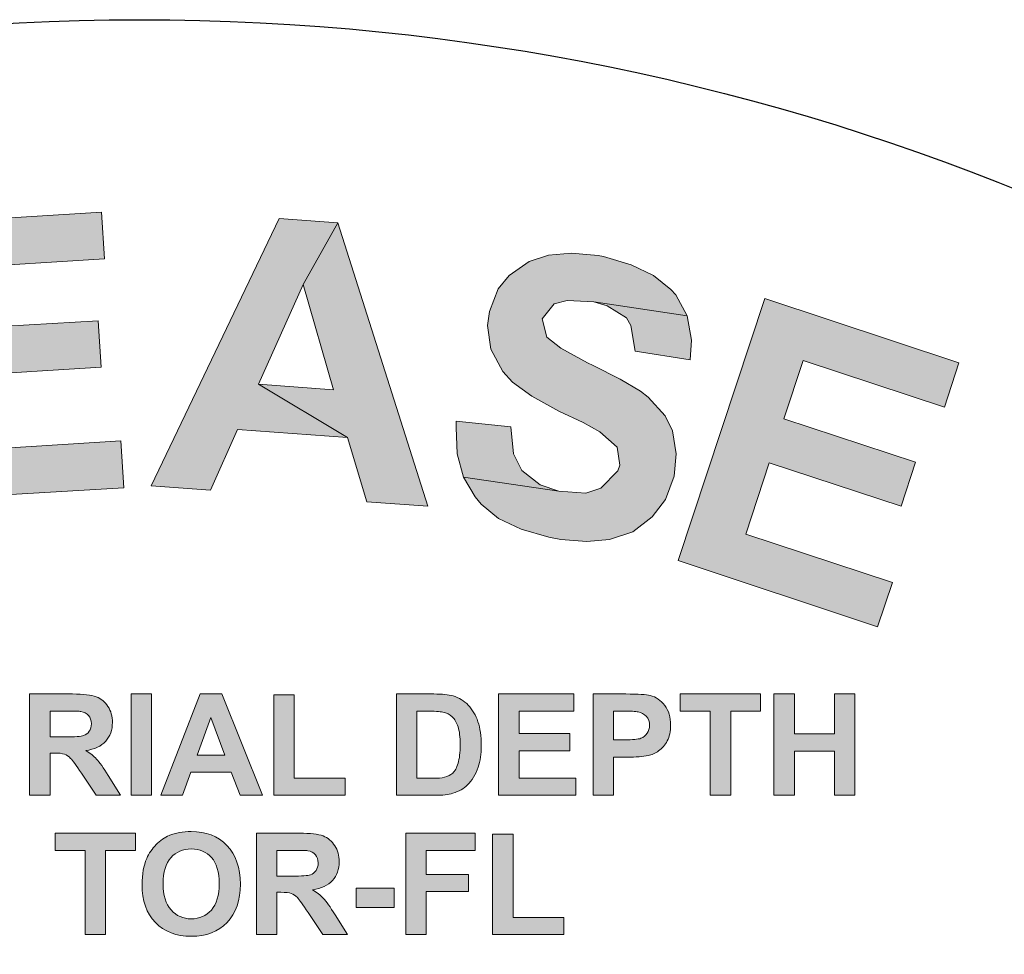
# Model space of a CAD drawing. Extents: x -13 to 315, y -10 to 414.
# Drawn here: x 253 to 262, y 229 to 238 of the extents above; entities that cross this region are included whole.
import ezdxf

# ---------------------------------------------------------------- set-up
doc = ezdxf.new("R2010")
doc.units = 0
doc.header["$LTSCALE"] = 30
doc.header["$MEASUREMENT"] = 0
doc.layers.get('DEFPOINTS').update_dxf_attribs({"linetype": 'CONTINUOUS'})
doc.layers.add('BADGE', color=7, linetype='CONTINUOUS')
doc.layers.add('Layer 1', color=7, linetype='CONTINUOUS')

msp = doc.modelspace()

# ---------------------------------------------------------------- hatches: boundary and pattern name
at = {"layer": 'BADGE'}
h = msp.add_hatch(color=256, dxfattribs=at)
h.dxf.hatch_style = 1
h.paths.add_polyline_path([(247.7294, 200.5561), (245.852, 201.6086), (245.6278, 201.2062), (246.3296, 200.8129), (245.2336, 198.8501), (245.7121, 198.5835), (246.8081, 200.5463), (247.5058, 200.1584)])
h.paths.add_polyline_path([(244.3767, 202.6872), (243.7984, 201.9458), (243.6298, 199.8719), (244.1979, 200.5716)])
h.paths.add_polyline_path([(244.3767, 202.6872), (243.95, 203.0051), (242.3446, 200.8214), (242.7496, 200.5207), (243.7984, 201.9458)])
h.paths.add_polyline_path([(245.6801, 201.7306), (245.2704, 202.0319), (244.1979, 200.5716), (243.6298, 199.8719), (244.07, 199.5475)])
h.paths.add_polyline_path([(241.5391, 201.6256), (243.255, 203.7218), (243.6784, 203.3725), (241.9625, 201.2763)])
h.paths.add_polyline_path([(262.1997, 201.6845), (262.1098, 201.6287), (261.9051, 201.4767), (261.7449, 201.3051), (261.6542, 201.1542), (261.5666, 200.9179), (261.5278, 200.7194), (261.5268, 200.4721), (261.5634, 200.2805), (261.6417, 200.05), (261.7641, 199.8045), (261.8418, 199.6833), (261.9989, 199.4743), (262.1757, 199.3099), (262.3678, 199.1849), (262.5754, 199.0994), (262.6534, 199.0781), (262.884, 199.0517), (263.1151, 199.073), (263.3512, 199.1422), (263.5928, 199.2548), (263.6695, 199.2999), (263.8738, 199.4566), (264.0386, 199.6286), (264.158, 199.8298), (264.2379, 200.0463), (263.3605, 199.6613), (263.2422, 199.6029), (263.0082, 199.5624), (262.772, 199.5977), (262.7622, 199.6015), (262.5722, 199.7029), (262.3997, 199.8725), (262.2456, 200.1008), (262.2348, 200.1141), (262.121, 200.3698), (262.0663, 200.6025), (262.0755, 200.8126), (262.1169, 200.9305), (262.2415, 201.1273), (262.4363, 201.2831), (263.2176, 201.8352), (263.1395, 201.8565), (262.9089, 201.8829), (262.6727, 201.8659), (262.4414, 201.7971)])
h.paths.add_polyline_path([(263.2176, 201.8352), (262.4363, 201.2831), (262.555, 201.3368), (262.7881, 201.3868), (263.0243, 201.3515), (263.0291, 201.3519), (263.2143, 201.2501), (263.3821, 201.0801), (263.5414, 200.8475), (263.553, 200.8248), (263.6711, 200.5742), (263.7211, 200.3411), (263.7119, 200.1311), (263.6751, 200.0136), (263.551, 199.812), (263.3605, 199.6613), (264.2379, 200.0463), (264.2596, 200.1719), (264.2722, 200.3965), (264.2364, 200.631), (264.162, 200.8713), (264.0396, 201.1168), (263.9503, 201.2607), (263.7936, 201.465), (263.6168, 201.6294), (263.4247, 201.7544)])
h.paths.add_polyline_path([(258.1219, 199.593), (257.2651, 199.3955), (257.883, 196.7594), (258.415, 196.8822), (258.1808, 197.8754), (258.5292, 197.9555), (258.6139, 197.9766), (258.8772, 198.0498), (259.0741, 198.126), (259.1254, 198.1557), (259.3201, 198.3171), (259.3844, 198.3945), (259.4826, 198.6244), (258.0792, 198.3227), (257.9034, 199.0711), (258.1622, 199.1347), (259.2032, 199.5359), (258.9965, 199.6537), (258.7631, 199.7044), (258.6686, 199.6972), (258.4421, 199.6629)])
h.paths.add_polyline_path([(259.2032, 199.5359), (258.1622, 199.1347), (258.346, 199.1726), (258.5487, 199.2063), (258.5582, 199.2066), (258.7873, 199.1367), (258.8065, 199.1278), (258.9304, 198.9179), (258.9171, 198.6997), (258.7794, 198.5303), (258.6577, 198.4751), (258.371, 198.3918), (258.0792, 198.3227), (259.4826, 198.6244), (259.5066, 198.7955), (259.4762, 199.0552), (259.4553, 199.1304), (259.3546, 199.3599)])
h.paths.add_polyline_path([(253.635, 199.1537), (253.5782, 199.1584), (253.3226, 199.1347), (253.0953, 199.0684), (252.887, 198.9643), (252.7024, 198.8128), (253.5924, 198.6897), (253.7487, 198.666), (253.957, 198.5571), (254.0517, 198.4482), (254.1463, 198.2163), (254.6908, 198.3251), (254.6671, 198.4198), (254.5677, 198.6566), (254.4304, 198.8365), (254.3215, 198.9311), (254.1227, 199.0495), (253.8954, 199.1253)])
h.paths.add_polyline_path([(252.7024, 198.8128), (252.6077, 198.7039), (252.4893, 198.5145), (252.4041, 198.2967), (252.3473, 198.0506), (252.3189, 197.7712), (252.3189, 197.6387), (252.3473, 197.3783), (252.4041, 197.1463), (252.5035, 196.938), (252.6361, 196.7533), (252.6455, 196.7391), (252.8254, 196.5782), (253.029, 196.4598), (253.2563, 196.3888), (253.5072, 196.3556), (253.5403, 196.3556), (253.8007, 196.3746), (254.0327, 196.4409), (254.2363, 196.5498), (254.2694, 196.5782), (254.4304, 196.7344), (253.5167, 196.8243), (253.4504, 196.8291), (253.2279, 196.9001), (253.0432, 197.0563), (253.029, 197.08), (252.9438, 197.2599), (252.8917, 197.4966), (252.8823, 197.7949), (252.887, 197.8044), (252.9154, 198.0932), (252.9864, 198.3204), (253.0953, 198.4909), (253.1427, 198.5382), (253.3462, 198.6566), (253.5924, 198.6897)])
h.paths.add_polyline_path([(254.1369, 197.3783), (254.1369, 197.3688), (254.0375, 197.1226), (253.8954, 196.9522), (253.7581, 196.867), (253.5167, 196.8243), (254.4304, 196.7344), (254.563, 196.9427), (254.6624, 197.1936)])
h.paths.add_polyline_path([(256.9254, 199.2578), (254.9228, 199.0874), (255.1548, 196.3888), (257.2048, 196.564), (257.1669, 197.0185), (255.6566, 196.8906), (255.5951, 197.6245), (256.9491, 197.7381), (256.9112, 198.1973), (255.5572, 198.079), (255.5051, 198.6802), (256.9633, 198.8033)])
h.paths.add_polyline_path([(261.1819, 200.7948), (259.1747, 200.0199), (259.3378, 199.5934), (260.0887, 199.885), (260.8976, 197.785), (261.4075, 197.9816), (260.5986, 200.0816), (261.345, 200.3683)])
h.paths.add_polyline_path([(251.1913, 199.4407), (250.0622, 199.6611), (249.5456, 197.0029), (250.0819, 196.8985), (250.3016, 198.0086), (250.4098, 197.9858), (251.2496, 197.8895), (251.3775, 197.8897), (251.6254, 197.9329), (251.8233, 198.0348), (251.8625, 198.0713), (250.3831, 198.4321), (250.5115, 199.1097), (250.9302, 199.0284), (252.0592, 198.936), (251.9745, 199.0858), (251.8005, 199.2531), (251.7074, 199.2991), (251.4873, 199.3733)])
h.paths.add_polyline_path([(252.0592, 198.936), (250.9302, 199.0284), (251.1371, 198.9831), (251.3204, 198.9434), (251.5047, 198.7994), (251.5343, 198.5662), (251.4377, 198.3802), (251.2688, 198.2962), (251.0985, 198.3023), (250.7783, 198.3564), (250.3831, 198.4321), (251.8625, 198.0713), (252.0112, 198.2555), (252.0908, 198.4942), (252.1077, 198.7021)])
h.paths.add_polyline_path([(251.2496, 197.8895), (250.4098, 197.9858), (250.4474, 197.9797), (250.6722, 197.9054), (250.8139, 197.7629), (250.8937, 197.6085), (251.0206, 197.315), (251.2957, 196.6609), (251.9356, 196.5385), (251.7148, 197.1196), (251.693, 197.1725), (251.5838, 197.4322), (251.4907, 197.6108), (251.4229, 197.7033)])
h.paths.add_polyline_path([(249.8036, 199.7381), (247.9435, 200.4948), (246.9205, 197.9875), (248.8262, 197.2116), (249.0008, 197.6306), (247.5968, 198.2038), (247.8766, 198.8875), (249.1347, 198.3732), (249.3098, 198.7969), (248.0512, 199.3066), (248.2742, 199.8632), (249.6285, 199.3144)])
h.paths.add_polyline_path([(264.5166, 203.167), (263.6014, 202.4695), (265.2402, 200.3144), (265.6757, 200.6445), (264.9937, 201.5469), (265.0781, 201.6117), (265.711, 202.1739), (265.797, 202.2721), (265.9297, 202.484), (265.986, 202.6984), (265.9855, 202.7554), (264.7293, 201.8887), (264.3129, 202.4352), (264.6551, 202.6948), (265.4679, 203.4732), (265.3024, 203.5151), (265.0619, 203.493), (264.9655, 203.4556), (264.762, 203.3418)])
h.paths.add_polyline_path([(265.4679, 203.4732), (264.6551, 202.6948), (264.8243, 202.8198), (264.9759, 202.9288), (265.2052, 202.9689), (265.3978, 202.8392), (265.473, 202.6417), (265.4235, 202.4565), (265.3015, 202.3359), (265.0539, 202.1325), (264.7293, 201.8887), (265.9855, 202.7554), (265.9454, 202.9847), (265.8205, 203.2061), (265.6784, 203.3547)], flags=17)
h.paths.add_polyline_path([(265.711, 202.1739), (265.0781, 201.6117), (265.1093, 201.6336), (265.3171, 201.7526), (265.5155, 201.7661), (265.6862, 201.7199), (265.985, 201.6238), (266.6578, 201.3909), (267.1773, 201.7905), (266.5963, 202.0081), (266.547, 202.0273), (266.2768, 202.1213), (266.0822, 202.17), (265.9669, 202.1832)])
h.paths.add_polyline_path([(258.4478, 235.4338), (258.3992, 235.4426), (258.1566, 235.4647), (257.9448, 235.447), (257.7683, 235.3897), (257.5874, 235.2617), (257.4859, 235.1382), (257.4065, 234.9308), (257.3889, 234.8029), (257.4198, 234.5867), (257.5301, 234.3838), (257.6183, 234.2867), (257.7948, 234.1587), (258.0419, 234.022), (258.2625, 233.9161), (258.4169, 233.8322), (258.5757, 233.6911), (258.5978, 233.5278), (258.5801, 233.4749), (258.4257, 233.316), (258.2889, 233.2719), (258.0419, 233.2896), (257.1683, 233.4175), (257.2742, 233.2366), (257.3315, 233.1704), (257.4903, 233.0381), (257.6977, 232.941), (257.9492, 232.8704), (258.0595, 232.8484), (258.2978, 232.8307), (258.5051, 232.8484), (258.7169, 232.919), (258.8934, 233.0557), (259.0169, 233.2146), (259.0963, 233.4263), (259.114, 233.6293), (259.0787, 233.8411), (259.0125, 233.9778), (258.8581, 234.1499), (258.7875, 234.2029), (258.6022, 234.3132), (258.3551, 234.4367), (258.3022, 234.4632), (258.0595, 234.5955), (257.9316, 234.697), (257.8874, 234.8647), (257.9977, 235.0014), (258.1169, 235.0323), (258.3595, 235.0191), (259.2155, 234.8911), (259.1096, 235.0853), (259.0654, 235.1338), (258.9066, 235.2617), (258.7037, 235.3588)])
h.paths.add_polyline_path([(259.2155, 234.8911), (258.3595, 235.0191), (258.4831, 234.9838), (258.6595, 234.8735), (258.6992, 234.8029), (258.739, 234.5691), (259.2419, 234.4896), (259.2552, 234.6705)])
h.paths.add_polyline_path([(257.6007, 233.8764), (257.1021, 233.9293), (257.1021, 233.872), (257.1109, 233.6293), (257.1683, 233.4175), (258.0419, 233.2896), (257.8698, 233.3469), (257.7021, 233.4793), (257.6271, 233.6293)])
h.paths.add_polyline_path([(261.6994, 234.4632), (259.9258, 235.05), (259.1316, 232.6542), (260.9538, 232.0498), (261.0906, 232.4557), (259.7493, 232.8969), (259.9655, 233.5499), (261.17, 233.1528), (261.3023, 233.5543), (260.0979, 233.9514), (260.2743, 234.4852), (261.5671, 234.0573)])
h.paths.add_polyline_path([(253.8593, 235.8397), (251.993, 235.725), (252.1474, 233.2057), (254.0622, 233.3205), (254.0357, 233.7484), (252.6327, 233.6602), (252.5886, 234.344), (253.8548, 234.4235), (253.8284, 234.847), (252.5621, 234.772), (252.5268, 235.3279), (253.8857, 235.4118)])
h.paths.add_polyline_path([(250.1929, 235.4338), (249.1428, 235.2264), (249.6281, 232.7469), (250.1311, 232.8484), (249.9237, 233.8808), (250.0252, 233.9028), (250.7841, 234.1102), (250.8988, 234.1587), (251.0973, 234.2823), (251.2297, 234.4411), (251.2562, 234.4852), (249.8487, 234.2779), (249.7252, 234.9044), (250.1134, 234.9838), (251.1194, 235.3015), (250.9914, 235.4029), (250.7841, 235.4823), (250.687, 235.4912), (250.4708, 235.4779)])
h.paths.add_polyline_path([(251.1194, 235.3015), (250.1134, 234.9838), (250.3076, 235.0191), (250.4796, 235.0456), (250.687, 234.9882), (250.7929, 234.7985), (250.7797, 234.5999), (250.6605, 234.4676), (250.5105, 234.4146), (250.2193, 234.3485), (249.8487, 234.2779), (251.2562, 234.4852), (251.3135, 234.6926), (251.3047, 234.9308), (251.2429, 235.1161)])
h.paths.add_polyline_path([(250.7841, 234.1102), (250.0252, 233.9028), (250.0605, 233.9073), (250.2855, 233.9249), (250.4532, 233.8499), (250.5811, 233.744), (250.7885, 233.5366), (251.2562, 233.069), (251.8562, 233.1881), (251.4591, 233.6116), (251.4238, 233.6469), (251.2341, 233.8367), (251.0929, 233.9558), (251.0047, 234.0176)])
h.paths.add_polyline_path([(256.0211, 235.7427), (255.7035, 235.1779), (255.9814, 234.2161), (255.2932, 234.269), (256.1094, 233.7793), (256.2859, 233.1925), (256.8418, 233.1528)])
h.paths.add_polyline_path([(256.0211, 235.7427), (255.4829, 235.7824), (254.3137, 233.3381), (254.8564, 233.2984), (255.1034, 233.8543), (256.1094, 233.7793), (255.2932, 234.269), (255.7035, 235.1779)])
h.paths.add_polyline_path([(247.3912, 234.7279), (247.228, 234.6617), (247.025, 234.547), (246.8618, 234.4146), (246.7206, 234.2337), (246.6191, 234.0308), (247.5368, 234.3176), (247.7001, 234.3573), (247.9163, 234.3352), (248.0398, 234.2823), (248.203, 234.1234), (248.6487, 234.3793), (248.5251, 234.547), (248.353, 234.6882), (248.1501, 234.7852), (248.0795, 234.8029), (247.8721, 234.8205), (247.6427, 234.7985)])
h.paths.add_polyline_path([(246.6191, 234.0308), (246.5574, 233.8102), (246.5529, 233.7749), (246.5441, 233.5543), (246.5662, 233.3293), (246.6324, 233.0954), (246.725, 232.8748), (246.8441, 232.6807), (246.9897, 232.5086), (247.1442, 232.3763), (247.3427, 232.266), (247.5633, 232.2042), (247.5898, 232.1998), (247.806, 232.1822), (248.0354, 232.2086), (248.2692, 232.2704), (248.4236, 232.3322), (248.6266, 232.4425), (248.8119, 232.5836), (248.8825, 232.6454), (249.0501, 232.8219), (249.1649, 232.994), (248.0972, 232.6719), (247.956, 232.6366), (247.7354, 232.6366), (247.528, 232.716), (247.5059, 232.7292), (247.3515, 232.8572), (247.2236, 233.0425), (247.1221, 233.2852), (247.0603, 233.5278), (247.0515, 233.7528), (247.1044, 233.9425), (247.1662, 234.0573), (247.3206, 234.2117), (247.5368, 234.3176)])
h.paths.add_polyline_path([(248.834, 233.9425), (247.7971, 233.5852), (247.9339, 233.1837), (248.4854, 233.3734), (248.5913, 233.069), (248.5472, 233.0072), (248.3795, 232.8351), (248.3001, 232.7734), (248.0972, 232.6719), (249.1649, 232.994)], flags=17)
at = {"layer": 'Layer 1'}
h = msp.add_hatch(color=7, dxfattribs=at)
h.dxf.hatch_style = 2
edge = h.paths.add_edge_path()
edge.add_spline(control_points=[(253.2007, 230.509), (253.2007, 230.509), (253.2007, 231.4354), (253.2007, 231.4354), (253.2007, 231.4354), (253.5944, 231.4354), (253.5944, 231.4354), (253.6934, 231.4354), (253.7654, 231.427), (253.8102, 231.4104), (253.855, 231.3938), (253.891, 231.3642), (253.9179, 231.3216), (253.9449, 231.279), (253.9584, 231.2304), (253.9584, 231.1757), (253.9584, 231.1062), (253.938, 231.0487), (253.8971, 231.0034), (253.8562, 230.9582), (253.7951, 230.9296), (253.7138, 230.9178), (253.7543, 230.8943), (253.7877, 230.8683), (253.814, 230.8401), (253.8403, 230.8118), (253.8758, 230.7617), (253.9205, 230.6897), (253.9205, 230.6897), (254.0336, 230.509), (254.0336, 230.509), (254.0336, 230.509), (253.8099, 230.509), (253.8099, 230.509), (253.8099, 230.509), (253.6747, 230.7106), (253.6747, 230.7106), (253.6266, 230.7826), (253.5937, 230.828), (253.5761, 230.8468), (253.5584, 230.8655), (253.5396, 230.8783), (253.5199, 230.8853), (253.5, 230.8922), (253.4686, 230.8957), (253.4257, 230.8957), (253.4257, 230.8957), (253.3878, 230.8957), (253.3878, 230.8957), (253.3878, 230.8957), (253.3878, 230.509), (253.3878, 230.509), (253.3878, 230.509), (253.2007, 230.509), (253.2007, 230.509)], knot_values=[0, 0, 0, 0, 1, 1, 1, 2, 2, 2, 3, 3, 3, 4, 4, 4, 5, 5, 5, 6, 6, 6, 7, 7, 7, 8, 8, 8, 9, 9, 9, 10, 10, 10, 11, 11, 11, 12, 12, 12, 13, 13, 13, 14, 14, 14, 15, 15, 15, 16, 16, 16, 17, 17, 17, 18, 18, 18, 18], degree=3, periodic=0)
edge = h.paths.add_edge_path()
edge.add_spline(control_points=[(253.3878, 231.0436), (253.3878, 231.0436), (253.5261, 231.0436), (253.5261, 231.0436), (253.6159, 231.0436), (253.6719, 231.0474), (253.6942, 231.0549), (253.7166, 231.0626), (253.734, 231.0756), (253.7467, 231.0942), (253.7594, 231.1127), (253.7656, 231.1359), (253.7656, 231.1637), (253.7656, 231.1948), (253.7573, 231.22), (253.7407, 231.2392), (253.7241, 231.2583), (253.7006, 231.2704), (253.6702, 231.2755), (253.6551, 231.2776), (253.6095, 231.2786), (253.5338, 231.2786), (253.5338, 231.2786), (253.3878, 231.2786), (253.3878, 231.2786), (253.3878, 231.2786), (253.3878, 231.0436), (253.3878, 231.0436)], knot_values=[0, 0, 0, 0, 1, 1, 1, 2, 2, 2, 3, 3, 3, 4, 4, 4, 5, 5, 5, 6, 6, 6, 7, 7, 7, 8, 8, 8, 9, 9, 9, 9], degree=3, periodic=0)
h = msp.add_hatch(color=7, dxfattribs=at)
h.dxf.hatch_style = 2
h.paths.add_polyline_path([(254.1291, 230.509), (254.1291, 231.4354), (254.3161, 231.4354), (254.3161, 230.509)])
h = msp.add_hatch(color=7, dxfattribs=at)
h.dxf.hatch_style = 2
h.paths.add_polyline_path([(255.3297, 230.509), (255.1261, 230.509), (255.0453, 230.7194), (254.675, 230.7194), (254.5985, 230.509), (254.4001, 230.509), (254.7609, 231.4354), (254.9586, 231.4354)])
h.paths.add_polyline_path([(254.9853, 230.8755), (254.8576, 231.2193), (254.7324, 230.8755)])
h = msp.add_hatch(color=7, dxfattribs=at)
h.dxf.hatch_style = 2
h.paths.add_polyline_path([(255.434, 230.509), (255.434, 231.4278), (255.621, 231.4278), (255.621, 230.6651), (256.0861, 230.6651), (256.0861, 230.509)])
h = msp.add_hatch(color=7, dxfattribs=at)
h.dxf.hatch_style = 2
edge = h.paths.add_edge_path()
edge.add_spline(control_points=[(256.555, 231.4354), (256.555, 231.4354), (256.8968, 231.4354), (256.8968, 231.4354), (256.9738, 231.4354), (257.0327, 231.4295), (257.0731, 231.4177), (257.1274, 231.4017), (257.174, 231.3733), (257.2128, 231.3324), (257.2515, 231.2915), (257.2809, 231.2414), (257.3013, 231.1823), (257.3215, 231.1231), (257.3316, 231.0501), (257.3316, 230.9633), (257.3316, 230.8871), (257.322, 230.8214), (257.3031, 230.7662), (257.28, 230.6987), (257.2469, 230.6442), (257.2039, 230.6025), (257.1714, 230.5709), (257.1277, 230.5462), (257.0725, 230.5286), (257.0311, 230.5155), (256.976, 230.509), (256.9069, 230.509), (256.9069, 230.509), (256.555, 230.509), (256.555, 230.509), (256.555, 230.509), (256.555, 231.4354), (256.555, 231.4354)], knot_values=[0, 0, 0, 0, 1, 1, 1, 2, 2, 2, 3, 3, 3, 4, 4, 4, 5, 5, 5, 6, 6, 6, 7, 7, 7, 8, 8, 8, 9, 9, 9, 10, 10, 10, 11, 11, 11, 11], degree=3, periodic=0)
edge = h.paths.add_edge_path()
edge.add_spline(control_points=[(256.742, 231.2786), (256.742, 231.2786), (256.742, 230.6651), (256.742, 230.6651), (256.742, 230.6651), (256.8817, 230.6651), (256.8817, 230.6651), (256.9339, 230.6651), (256.9716, 230.668), (256.9947, 230.6739), (257.0251, 230.6815), (257.0502, 230.6943), (257.0702, 230.7125), (257.0903, 230.7305), (257.1067, 230.7604), (257.1192, 230.8019), (257.1319, 230.8434), (257.1383, 230.8999), (257.1383, 230.9715), (257.1383, 231.0431), (257.1319, 231.0981), (257.1192, 231.1365), (257.1067, 231.1748), (257.0889, 231.2047), (257.0661, 231.2262), (257.0434, 231.2477), (257.0145, 231.2623), (256.9796, 231.2698), (256.9535, 231.2757), (256.9023, 231.2786), (256.8261, 231.2786), (256.8261, 231.2786), (256.742, 231.2786), (256.742, 231.2786)], knot_values=[0, 0, 0, 0, 1, 1, 1, 2, 2, 2, 3, 3, 3, 4, 4, 4, 5, 5, 5, 6, 6, 6, 7, 7, 7, 8, 8, 8, 9, 9, 9, 10, 10, 10, 11, 11, 11, 11], degree=3, periodic=0)
h = msp.add_hatch(color=7, dxfattribs=at)
h.dxf.hatch_style = 2
h.paths.add_polyline_path([(257.4901, 230.509), (257.4901, 231.4354), (258.177, 231.4354), (258.177, 231.2786), (257.6772, 231.2786), (257.6772, 231.0733), (258.1423, 231.0733), (258.1423, 230.9172), (257.6772, 230.9172), (257.6772, 230.6651), (258.1948, 230.6651), (258.1948, 230.509)])
h = msp.add_hatch(color=7, dxfattribs=at)
h.dxf.hatch_style = 2
edge = h.paths.add_edge_path()
edge.add_spline(control_points=[(258.3534, 230.509), (258.3534, 230.509), (258.3534, 231.4354), (258.3534, 231.4354), (258.3534, 231.4354), (258.6536, 231.4354), (258.6536, 231.4354), (258.7673, 231.4354), (258.8414, 231.4308), (258.876, 231.4215), (258.9291, 231.4076), (258.9735, 231.3773), (259.0094, 231.3308), (259.0452, 231.2842), (259.0632, 231.2241), (259.0632, 231.1504), (259.0632, 231.0935), (259.0527, 231.0457), (259.0321, 231.0069), (259.0115, 230.9681), (258.9853, 230.9377), (258.9535, 230.9156), (258.9216, 230.8935), (258.8893, 230.8789), (258.8564, 230.8717), (258.8118, 230.8629), (258.7472, 230.8584), (258.6625, 230.8584), (258.6625, 230.8584), (258.5405, 230.8584), (258.5405, 230.8584), (258.5405, 230.8584), (258.5405, 230.509), (258.5405, 230.509), (258.5405, 230.509), (258.3534, 230.509), (258.3534, 230.509)], knot_values=[0, 0, 0, 0, 1, 1, 1, 2, 2, 2, 3, 3, 3, 4, 4, 4, 5, 5, 5, 6, 6, 6, 7, 7, 7, 8, 8, 8, 9, 9, 9, 10, 10, 10, 11, 11, 11, 12, 12, 12, 12], degree=3, periodic=0)
edge = h.paths.add_edge_path()
edge.add_spline(control_points=[(258.5405, 231.2786), (258.5405, 231.2786), (258.5405, 231.0158), (258.5405, 231.0158), (258.5405, 231.0158), (258.6429, 231.0158), (258.6429, 231.0158), (258.7165, 231.0158), (258.7658, 231.0206), (258.7908, 231.0303), (258.8156, 231.04), (258.8351, 231.0551), (258.8492, 231.0758), (258.8633, 231.0964), (258.8704, 231.1205), (258.8704, 231.1479), (258.8704, 231.1815), (258.8605, 231.2093), (258.8406, 231.2313), (258.8208, 231.2532), (258.7957, 231.2668), (258.7655, 231.2723), (258.7431, 231.2765), (258.6982, 231.2786), (258.6309, 231.2786), (258.6309, 231.2786), (258.5405, 231.2786), (258.5405, 231.2786)], knot_values=[0, 0, 0, 0, 1, 1, 1, 2, 2, 2, 3, 3, 3, 4, 4, 4, 5, 5, 5, 6, 6, 6, 7, 7, 7, 8, 8, 8, 9, 9, 9, 9], degree=3, periodic=0)
h = msp.add_hatch(color=7, dxfattribs=at)
h.dxf.hatch_style = 2
h.paths.add_polyline_path([(259.4252, 230.509), (259.4252, 231.2786), (259.1502, 231.2786), (259.1502, 231.4354), (259.8864, 231.4354), (259.8864, 231.2786), (259.6122, 231.2786), (259.6122, 230.509)])
h = msp.add_hatch(color=7, dxfattribs=at)
h.dxf.hatch_style = 2
h.paths.add_polyline_path([(260.0079, 230.509), (260.0079, 231.4354), (260.1949, 231.4354), (260.1949, 231.0707), (260.5614, 231.0707), (260.5614, 231.4354), (260.7484, 231.4354), (260.7484, 230.509), (260.5614, 230.509), (260.5614, 230.914), (260.1949, 230.914), (260.1949, 230.509)])
h = msp.add_hatch(color=7, dxfattribs=at)
h.dxf.hatch_style = 2
h.paths.add_polyline_path([(253.7088, 229.236), (253.7088, 230.0057), (253.4339, 230.0057), (253.4339, 230.1624), (254.1701, 230.1624), (254.1701, 230.0057), (253.8958, 230.0057), (253.8958, 229.236)])
h = msp.add_hatch(color=7, dxfattribs=at)
h.dxf.hatch_style = 2
edge = h.paths.add_edge_path()
edge.add_spline(control_points=[(254.2295, 229.6936), (254.2295, 229.7879), (254.2437, 229.8671), (254.2719, 229.9312), (254.2929, 229.9783), (254.3217, 230.0206), (254.3581, 230.0582), (254.3946, 230.0957), (254.4345, 230.1235), (254.4779, 230.1416), (254.5355, 230.166), (254.6021, 230.1782), (254.6775, 230.1782), (254.8141, 230.1782), (254.9232, 230.1359), (255.0052, 230.0512), (255.0872, 229.9665), (255.1281, 229.8488), (255.1281, 229.698), (255.1281, 229.5484), (255.0875, 229.4314), (255.0062, 229.347), (254.9249, 229.2625), (254.8161, 229.2202), (254.68, 229.2202), (254.5423, 229.2202), (254.4328, 229.2623), (254.3515, 229.3463), (254.2702, 229.4304), (254.2295, 229.5461), (254.2295, 229.6936)], knot_values=[0, 0, 0, 0, 1, 1, 1, 2, 2, 2, 3, 3, 3, 4, 4, 4, 5, 5, 5, 6, 6, 6, 7, 7, 7, 8, 8, 8, 9, 9, 9, 10, 10, 10, 10], degree=3, periodic=0)
edge = h.paths.add_edge_path()
edge.add_spline(control_points=[(254.4223, 229.6999), (254.4223, 229.595), (254.4465, 229.5155), (254.4949, 229.4613), (254.5434, 229.4072), (254.6048, 229.3801), (254.6795, 229.3801), (254.754, 229.3801), (254.8152, 229.4069), (254.8631, 229.4607), (254.9108, 229.5144), (254.9348, 229.595), (254.9348, 229.7024), (254.9348, 229.8085), (254.9115, 229.8878), (254.8649, 229.94), (254.8183, 229.9922), (254.7565, 230.0184), (254.6795, 230.0184), (254.6024, 230.0184), (254.5402, 229.9919), (254.493, 229.9391), (254.4459, 229.8862), (254.4223, 229.8064), (254.4223, 229.6999)], knot_values=[0, 0, 0, 0, 1, 1, 1, 2, 2, 2, 3, 3, 3, 4, 4, 4, 5, 5, 5, 6, 6, 6, 7, 7, 7, 8, 8, 8, 8], degree=3, periodic=0)
h = msp.add_hatch(color=7, dxfattribs=at)
h.dxf.hatch_style = 2
edge = h.paths.add_edge_path()
edge.add_spline(control_points=[(255.2746, 229.236), (255.2746, 229.236), (255.2746, 230.1624), (255.2746, 230.1624), (255.2746, 230.1624), (255.6684, 230.1624), (255.6684, 230.1624), (255.7675, 230.1624), (255.8393, 230.1541), (255.8842, 230.1375), (255.929, 230.1209), (255.965, 230.0912), (255.992, 230.0487), (256.0189, 230.0061), (256.0324, 229.9575), (256.0324, 229.9027), (256.0324, 229.8332), (256.0119, 229.7758), (255.9711, 229.7305), (255.9302, 229.6852), (255.8692, 229.6567), (255.7878, 229.6449), (255.8283, 229.6213), (255.8617, 229.5953), (255.888, 229.5672), (255.9144, 229.5389), (255.9498, 229.4888), (255.9945, 229.4167), (255.9945, 229.4167), (256.1076, 229.236), (256.1076, 229.236), (256.1076, 229.236), (255.8839, 229.236), (255.8839, 229.236), (255.8839, 229.236), (255.7487, 229.4376), (255.7487, 229.4376), (255.7007, 229.5097), (255.6678, 229.5551), (255.65, 229.5738), (255.6324, 229.5925), (255.6136, 229.6054), (255.5939, 229.6124), (255.574, 229.6193), (255.5426, 229.6228), (255.4997, 229.6228), (255.4997, 229.6228), (255.4618, 229.6228), (255.4618, 229.6228), (255.4618, 229.6228), (255.4618, 229.236), (255.4618, 229.236), (255.4618, 229.236), (255.2746, 229.236), (255.2746, 229.236)], knot_values=[0, 0, 0, 0, 1, 1, 1, 2, 2, 2, 3, 3, 3, 4, 4, 4, 5, 5, 5, 6, 6, 6, 7, 7, 7, 8, 8, 8, 9, 9, 9, 10, 10, 10, 11, 11, 11, 12, 12, 12, 13, 13, 13, 14, 14, 14, 15, 15, 15, 16, 16, 16, 17, 17, 17, 18, 18, 18, 18], degree=3, periodic=0)
edge = h.paths.add_edge_path()
edge.add_spline(control_points=[(255.4618, 229.7706), (255.4618, 229.7706), (255.6002, 229.7706), (255.6002, 229.7706), (255.6898, 229.7706), (255.7459, 229.7744), (255.7683, 229.782), (255.7906, 229.7896), (255.8081, 229.8027), (255.8207, 229.8212), (255.8334, 229.8397), (255.8397, 229.8629), (255.8397, 229.8907), (255.8397, 229.9219), (255.8314, 229.947), (255.8147, 229.9662), (255.7981, 229.9854), (255.7745, 229.9975), (255.7442, 230.0026), (255.7291, 230.0046), (255.6836, 230.0057), (255.6077, 230.0057), (255.6077, 230.0057), (255.4618, 230.0057), (255.4618, 230.0057), (255.4618, 230.0057), (255.4618, 229.7706), (255.4618, 229.7706)], knot_values=[0, 0, 0, 0, 1, 1, 1, 2, 2, 2, 3, 3, 3, 4, 4, 4, 5, 5, 5, 6, 6, 6, 7, 7, 7, 8, 8, 8, 9, 9, 9, 9], degree=3, periodic=0)
h = msp.add_hatch(color=7, dxfattribs=at)
h.dxf.hatch_style = 2
h.paths.add_polyline_path([(256.6409, 229.236), (256.6409, 230.1624), (257.276, 230.1624), (257.276, 230.0057), (256.8279, 230.0057), (256.8279, 229.7864), (257.2148, 229.7864), (257.2148, 229.6297), (256.8279, 229.6297), (256.8279, 229.236)])
h = msp.add_hatch(color=7, dxfattribs=at)
h.dxf.hatch_style = 2
h.paths.add_polyline_path([(257.4352, 229.236), (257.4352, 230.1549), (257.6222, 230.1549), (257.6222, 229.3921), (258.0874, 229.3921), (258.0874, 229.236)])
h = msp.add_hatch(color=7, dxfattribs=at)
h.dxf.hatch_style = 2
h.paths.add_polyline_path([(256.1872, 229.4831), (256.1872, 229.6607), (256.5361, 229.6607), (256.5361, 229.4831)])

# ---------------------------------------------------------------- linework, layer by layer
at = {"layer": 'BADGE'}
msp.add_circle((254.2066, 216.191), 21.4083, dxfattribs=at)
at = {"layer": 'DEFPOINTS', "color": 7, "lineweight": 0}
for points in [[(253.8593, 235.8397), (251.993, 235.725), (252.1474, 233.2057), (254.0622, 233.3205), (254.0357, 233.7484), (252.6327, 233.6602), (252.5886, 234.344), (253.8548, 234.4235), (253.8284, 234.847), (252.5621, 234.772), (252.5268, 235.3279), (253.8857, 235.4118)], [(256.0211, 235.7427), (255.4829, 235.7824), (254.3137, 233.3381), (254.8564, 233.2984), (255.1034, 233.8543), (256.1094, 233.7793), (255.2932, 234.269), (255.7035, 235.1779)], [(256.0211, 235.7427), (255.7035, 235.1779), (255.9814, 234.2161), (255.2932, 234.269), (256.1094, 233.7793), (256.2859, 233.1925), (256.8418, 233.1528)], [(258.4478, 235.4338), (258.3992, 235.4426), (258.1566, 235.4647), (257.9448, 235.447), (257.7683, 235.3897), (257.5874, 235.2617), (257.4859, 235.1382), (257.4065, 234.9308), (257.3889, 234.8029), (257.4198, 234.5867), (257.5301, 234.3838), (257.6183, 234.2867), (257.7948, 234.1587), (258.0419, 234.022), (258.2625, 233.9161), (258.4169, 233.8322), (258.5757, 233.6911), (258.5978, 233.5278), (258.5801, 233.4749), (258.4257, 233.316), (258.2889, 233.2719), (258.0419, 233.2896), (257.1683, 233.4175), (257.2742, 233.2366), (257.3315, 233.1704), (257.4903, 233.0381), (257.6977, 232.941), (257.9492, 232.8704), (258.0595, 232.8484), (258.2978, 232.8307), (258.5051, 232.8484), (258.7169, 232.919), (258.8934, 233.0557), (259.0169, 233.2146), (259.0963, 233.4263), (259.114, 233.6293), (259.0787, 233.8411), (259.0125, 233.9778), (258.8581, 234.1499), (258.7875, 234.2029), (258.6022, 234.3132), (258.3551, 234.4367), (258.3022, 234.4632), (258.0595, 234.5955), (257.9316, 234.697), (257.8874, 234.8647), (257.9977, 235.0014), (258.1169, 235.0323), (258.3595, 235.0191), (259.2155, 234.8911), (259.1096, 235.0853), (259.0654, 235.1338), (258.9066, 235.2617), (258.7037, 235.3588)], [(259.2155, 234.8911), (258.3595, 235.0191), (258.4831, 234.9838), (258.6595, 234.8735), (258.6992, 234.8029), (258.739, 234.5691), (259.2419, 234.4896), (259.2552, 234.6705)], [(261.6994, 234.4632), (259.9258, 235.05), (259.1316, 232.6542), (260.9538, 232.0498), (261.0906, 232.4557), (259.7493, 232.8969), (259.9655, 233.5499), (261.17, 233.1528), (261.3023, 233.5543), (260.0979, 233.9514), (260.2743, 234.4852), (261.5671, 234.0573)], [(257.6007, 233.8764), (257.1021, 233.9293), (257.1021, 233.872), (257.1109, 233.6293), (257.1683, 233.4175), (258.0419, 233.2896), (257.8698, 233.3469), (257.7021, 233.4793), (257.6271, 233.6293)]]:
    msp.add_lwpolyline(points, close=True, dxfattribs=at)
at = {"layer": 'Layer 1', "color": 7, "lineweight": 0}
for points in [[(254.1291, 230.509), (254.1291, 231.4354), (254.3161, 231.4354), (254.3161, 230.509), (254.1291, 230.509)], [(255.3297, 230.509), (255.1261, 230.509), (255.0453, 230.7194), (254.675, 230.7194), (254.5985, 230.509), (254.4001, 230.509), (254.7609, 231.4354), (254.9586, 231.4354), (255.3297, 230.509)], [(255.434, 230.509), (255.434, 231.4278), (255.621, 231.4278), (255.621, 230.6651), (256.0861, 230.6651), (256.0861, 230.509), (255.434, 230.509)], [(257.4901, 230.509), (257.4901, 231.4354), (258.177, 231.4354), (258.177, 231.2786), (257.6772, 231.2786), (257.6772, 231.0733), (258.1423, 231.0733), (258.1423, 230.9172), (257.6772, 230.9172), (257.6772, 230.6651), (258.1948, 230.6651), (258.1948, 230.509), (257.4901, 230.509)], [(259.4252, 230.509), (259.4252, 231.2786), (259.1502, 231.2786), (259.1502, 231.4354), (259.8864, 231.4354), (259.8864, 231.2786), (259.6122, 231.2786), (259.6122, 230.509), (259.4252, 230.509)], [(260.0079, 230.509), (260.0079, 231.4354), (260.1949, 231.4354), (260.1949, 231.0707), (260.5614, 231.0707), (260.5614, 231.4354), (260.7484, 231.4354), (260.7484, 230.509), (260.5614, 230.509), (260.5614, 230.914), (260.1949, 230.914), (260.1949, 230.509), (260.0079, 230.509)], [(254.9853, 230.8755), (254.8576, 231.2193), (254.7324, 230.8755), (254.9853, 230.8755)], [(253.7088, 229.236), (253.7088, 230.0057), (253.4339, 230.0057), (253.4339, 230.1624), (254.1701, 230.1624), (254.1701, 230.0057), (253.8958, 230.0057), (253.8958, 229.236), (253.7088, 229.236)], [(256.6409, 229.236), (256.6409, 230.1624), (257.276, 230.1624), (257.276, 230.0057), (256.8279, 230.0057), (256.8279, 229.7864), (257.2148, 229.7864), (257.2148, 229.6297), (256.8279, 229.6297), (256.8279, 229.236), (256.6409, 229.236)], [(257.4352, 229.236), (257.4352, 230.1549), (257.6222, 230.1549), (257.6222, 229.3921), (258.0874, 229.3921), (258.0874, 229.236), (257.4352, 229.236)], [(256.1872, 229.4831), (256.1872, 229.6607), (256.5361, 229.6607), (256.5361, 229.4831), (256.1872, 229.4831)]]:
    msp.add_lwpolyline(points, dxfattribs=at)
for points, knots in [([(253.2007, 230.509), (253.2007, 230.509), (253.2007, 231.4354), (253.2007, 231.4354), (253.2007, 231.4354), (253.5944, 231.4354), (253.5944, 231.4354), (253.6934, 231.4354), (253.7654, 231.427), (253.8102, 231.4104), (253.855, 231.3938), (253.891, 231.3642), (253.9179, 231.3216), (253.9449, 231.279), (253.9584, 231.2304), (253.9584, 231.1757), (253.9584, 231.1062), (253.938, 231.0487), (253.8971, 231.0034), (253.8562, 230.9582), (253.7951, 230.9296), (253.7138, 230.9178), (253.7543, 230.8943), (253.7877, 230.8683), (253.814, 230.8401), (253.8403, 230.8118), (253.8758, 230.7617), (253.9205, 230.6897), (253.9205, 230.6897), (254.0336, 230.509), (254.0336, 230.509), (254.0336, 230.509), (253.8099, 230.509), (253.8099, 230.509), (253.8099, 230.509), (253.6747, 230.7106), (253.6747, 230.7106), (253.6266, 230.7826), (253.5937, 230.828), (253.5761, 230.8468), (253.5584, 230.8655), (253.5396, 230.8783), (253.5199, 230.8853), (253.5, 230.8922), (253.4686, 230.8957), (253.4257, 230.8957), (253.4257, 230.8957), (253.3878, 230.8957), (253.3878, 230.8957), (253.3878, 230.8957), (253.3878, 230.509), (253.3878, 230.509), (253.3878, 230.509), (253.2007, 230.509), (253.2007, 230.509)], [0, 0, 0, 0, 1, 1, 1, 2, 2, 2, 3, 3, 3, 4, 4, 4, 5, 5, 5, 6, 6, 6, 7, 7, 7, 8, 8, 8, 9, 9, 9, 10, 10, 10, 11, 11, 11, 12, 12, 12, 13, 13, 13, 14, 14, 14, 15, 15, 15, 16, 16, 16, 17, 17, 17, 18, 18, 18, 18]), ([(256.555, 231.4354), (256.555, 231.4354), (256.8968, 231.4354), (256.8968, 231.4354), (256.9738, 231.4354), (257.0327, 231.4295), (257.0731, 231.4177), (257.1274, 231.4017), (257.174, 231.3733), (257.2128, 231.3324), (257.2515, 231.2915), (257.2809, 231.2414), (257.3013, 231.1823), (257.3215, 231.1231), (257.3316, 231.0501), (257.3316, 230.9633), (257.3316, 230.8871), (257.322, 230.8214), (257.3031, 230.7662), (257.28, 230.6987), (257.2469, 230.6442), (257.2039, 230.6025), (257.1714, 230.5709), (257.1277, 230.5462), (257.0725, 230.5286), (257.0311, 230.5155), (256.976, 230.509), (256.9069, 230.509), (256.9069, 230.509), (256.555, 230.509), (256.555, 230.509), (256.555, 230.509), (256.555, 231.4354), (256.555, 231.4354)], [0, 0, 0, 0, 1, 1, 1, 2, 2, 2, 3, 3, 3, 4, 4, 4, 5, 5, 5, 6, 6, 6, 7, 7, 7, 8, 8, 8, 9, 9, 9, 10, 10, 10, 11, 11, 11, 11]), ([(258.3534, 230.509), (258.3534, 230.509), (258.3534, 231.4354), (258.3534, 231.4354), (258.3534, 231.4354), (258.6536, 231.4354), (258.6536, 231.4354), (258.7673, 231.4354), (258.8414, 231.4308), (258.876, 231.4215), (258.9291, 231.4076), (258.9735, 231.3773), (259.0094, 231.3308), (259.0452, 231.2842), (259.0632, 231.2241), (259.0632, 231.1504), (259.0632, 231.0935), (259.0527, 231.0457), (259.0321, 231.0069), (259.0115, 230.9681), (258.9853, 230.9377), (258.9535, 230.9156), (258.9216, 230.8935), (258.8893, 230.8789), (258.8564, 230.8717), (258.8118, 230.8629), (258.7472, 230.8584), (258.6625, 230.8584), (258.6625, 230.8584), (258.5405, 230.8584), (258.5405, 230.8584), (258.5405, 230.8584), (258.5405, 230.509), (258.5405, 230.509), (258.5405, 230.509), (258.3534, 230.509), (258.3534, 230.509)], [0, 0, 0, 0, 1, 1, 1, 2, 2, 2, 3, 3, 3, 4, 4, 4, 5, 5, 5, 6, 6, 6, 7, 7, 7, 8, 8, 8, 9, 9, 9, 10, 10, 10, 11, 11, 11, 12, 12, 12, 12]), ([(253.3878, 231.0436), (253.3878, 231.0436), (253.5261, 231.0436), (253.5261, 231.0436), (253.6159, 231.0436), (253.6719, 231.0474), (253.6942, 231.0549), (253.7166, 231.0626), (253.734, 231.0756), (253.7467, 231.0942), (253.7594, 231.1127), (253.7656, 231.1359), (253.7656, 231.1637), (253.7656, 231.1948), (253.7573, 231.22), (253.7407, 231.2392), (253.7241, 231.2583), (253.7006, 231.2704), (253.6702, 231.2755), (253.6551, 231.2776), (253.6095, 231.2786), (253.5338, 231.2786), (253.5338, 231.2786), (253.3878, 231.2786), (253.3878, 231.2786), (253.3878, 231.2786), (253.3878, 231.0436), (253.3878, 231.0436)], [0, 0, 0, 0, 1, 1, 1, 2, 2, 2, 3, 3, 3, 4, 4, 4, 5, 5, 5, 6, 6, 6, 7, 7, 7, 8, 8, 8, 9, 9, 9, 9]), ([(256.742, 231.2786), (256.742, 231.2786), (256.742, 230.6651), (256.742, 230.6651), (256.742, 230.6651), (256.8817, 230.6651), (256.8817, 230.6651), (256.9339, 230.6651), (256.9716, 230.668), (256.9947, 230.6739), (257.0251, 230.6815), (257.0502, 230.6943), (257.0702, 230.7125), (257.0903, 230.7305), (257.1067, 230.7604), (257.1192, 230.8019), (257.1319, 230.8434), (257.1383, 230.8999), (257.1383, 230.9715), (257.1383, 231.0431), (257.1319, 231.0981), (257.1192, 231.1365), (257.1067, 231.1748), (257.0889, 231.2047), (257.0661, 231.2262), (257.0434, 231.2477), (257.0145, 231.2623), (256.9796, 231.2698), (256.9535, 231.2757), (256.9023, 231.2786), (256.8261, 231.2786), (256.8261, 231.2786), (256.742, 231.2786), (256.742, 231.2786)], [0, 0, 0, 0, 1, 1, 1, 2, 2, 2, 3, 3, 3, 4, 4, 4, 5, 5, 5, 6, 6, 6, 7, 7, 7, 8, 8, 8, 9, 9, 9, 10, 10, 10, 11, 11, 11, 11]), ([(258.5405, 231.2786), (258.5405, 231.2786), (258.5405, 231.0158), (258.5405, 231.0158), (258.5405, 231.0158), (258.6429, 231.0158), (258.6429, 231.0158), (258.7165, 231.0158), (258.7658, 231.0206), (258.7908, 231.0303), (258.8156, 231.04), (258.8351, 231.0551), (258.8492, 231.0758), (258.8633, 231.0964), (258.8704, 231.1205), (258.8704, 231.1479), (258.8704, 231.1815), (258.8605, 231.2093), (258.8406, 231.2313), (258.8208, 231.2532), (258.7957, 231.2668), (258.7655, 231.2723), (258.7431, 231.2765), (258.6982, 231.2786), (258.6309, 231.2786), (258.6309, 231.2786), (258.5405, 231.2786), (258.5405, 231.2786)], [0, 0, 0, 0, 1, 1, 1, 2, 2, 2, 3, 3, 3, 4, 4, 4, 5, 5, 5, 6, 6, 6, 7, 7, 7, 8, 8, 8, 9, 9, 9, 9]), ([(254.2295, 229.6936), (254.2295, 229.7879), (254.2437, 229.8671), (254.2719, 229.9312), (254.2929, 229.9783), (254.3217, 230.0206), (254.3581, 230.0582), (254.3946, 230.0957), (254.4345, 230.1235), (254.4779, 230.1416), (254.5355, 230.166), (254.6021, 230.1782), (254.6775, 230.1782), (254.8141, 230.1782), (254.9232, 230.1359), (255.0052, 230.0512), (255.0872, 229.9665), (255.1281, 229.8488), (255.1281, 229.698), (255.1281, 229.5484), (255.0875, 229.4314), (255.0062, 229.347), (254.9249, 229.2625), (254.8161, 229.2202), (254.68, 229.2202), (254.5423, 229.2202), (254.4328, 229.2623), (254.3515, 229.3463), (254.2702, 229.4304), (254.2295, 229.5461), (254.2295, 229.6936)], [0, 0, 0, 0, 1, 1, 1, 2, 2, 2, 3, 3, 3, 4, 4, 4, 5, 5, 5, 6, 6, 6, 7, 7, 7, 8, 8, 8, 9, 9, 9, 10, 10, 10, 10]), ([(255.2746, 229.236), (255.2746, 229.236), (255.2746, 230.1624), (255.2746, 230.1624), (255.2746, 230.1624), (255.6684, 230.1624), (255.6684, 230.1624), (255.7675, 230.1624), (255.8393, 230.1541), (255.8842, 230.1375), (255.929, 230.1209), (255.965, 230.0912), (255.992, 230.0487), (256.0189, 230.0061), (256.0324, 229.9575), (256.0324, 229.9027), (256.0324, 229.8332), (256.0119, 229.7758), (255.9711, 229.7305), (255.9302, 229.6852), (255.8692, 229.6567), (255.7878, 229.6449), (255.8283, 229.6213), (255.8617, 229.5953), (255.888, 229.5672), (255.9144, 229.5389), (255.9498, 229.4888), (255.9945, 229.4167), (255.9945, 229.4167), (256.1076, 229.236), (256.1076, 229.236), (256.1076, 229.236), (255.8839, 229.236), (255.8839, 229.236), (255.8839, 229.236), (255.7487, 229.4376), (255.7487, 229.4376), (255.7007, 229.5097), (255.6678, 229.5551), (255.65, 229.5738), (255.6324, 229.5925), (255.6136, 229.6054), (255.5939, 229.6124), (255.574, 229.6193), (255.5426, 229.6228), (255.4997, 229.6228), (255.4997, 229.6228), (255.4618, 229.6228), (255.4618, 229.6228), (255.4618, 229.6228), (255.4618, 229.236), (255.4618, 229.236), (255.4618, 229.236), (255.2746, 229.236), (255.2746, 229.236)], [0, 0, 0, 0, 1, 1, 1, 2, 2, 2, 3, 3, 3, 4, 4, 4, 5, 5, 5, 6, 6, 6, 7, 7, 7, 8, 8, 8, 9, 9, 9, 10, 10, 10, 11, 11, 11, 12, 12, 12, 13, 13, 13, 14, 14, 14, 15, 15, 15, 16, 16, 16, 17, 17, 17, 18, 18, 18, 18]), ([(254.4223, 229.6999), (254.4223, 229.595), (254.4465, 229.5155), (254.4949, 229.4613), (254.5434, 229.4072), (254.6048, 229.3801), (254.6795, 229.3801), (254.754, 229.3801), (254.8152, 229.4069), (254.8631, 229.4607), (254.9108, 229.5144), (254.9348, 229.595), (254.9348, 229.7024), (254.9348, 229.8085), (254.9115, 229.8878), (254.8649, 229.94), (254.8183, 229.9922), (254.7565, 230.0184), (254.6795, 230.0184), (254.6024, 230.0184), (254.5402, 229.9919), (254.493, 229.9391), (254.4459, 229.8862), (254.4223, 229.8064), (254.4223, 229.6999)], [0, 0, 0, 0, 1, 1, 1, 2, 2, 2, 3, 3, 3, 4, 4, 4, 5, 5, 5, 6, 6, 6, 7, 7, 7, 8, 8, 8, 8]), ([(255.4618, 229.7706), (255.4618, 229.7706), (255.6002, 229.7706), (255.6002, 229.7706), (255.6898, 229.7706), (255.7459, 229.7744), (255.7683, 229.782), (255.7906, 229.7896), (255.8081, 229.8027), (255.8207, 229.8212), (255.8334, 229.8397), (255.8397, 229.8629), (255.8397, 229.8907), (255.8397, 229.9219), (255.8314, 229.947), (255.8147, 229.9662), (255.7981, 229.9854), (255.7745, 229.9975), (255.7442, 230.0026), (255.7291, 230.0046), (255.6836, 230.0057), (255.6077, 230.0057), (255.6077, 230.0057), (255.4618, 230.0057), (255.4618, 230.0057), (255.4618, 230.0057), (255.4618, 229.7706), (255.4618, 229.7706)], [0, 0, 0, 0, 1, 1, 1, 2, 2, 2, 3, 3, 3, 4, 4, 4, 5, 5, 5, 6, 6, 6, 7, 7, 7, 8, 8, 8, 9, 9, 9, 9])]:
    msp.add_open_spline(points, degree=3, knots=knots, dxfattribs=at)

doc.saveas('drawing.dxf')
